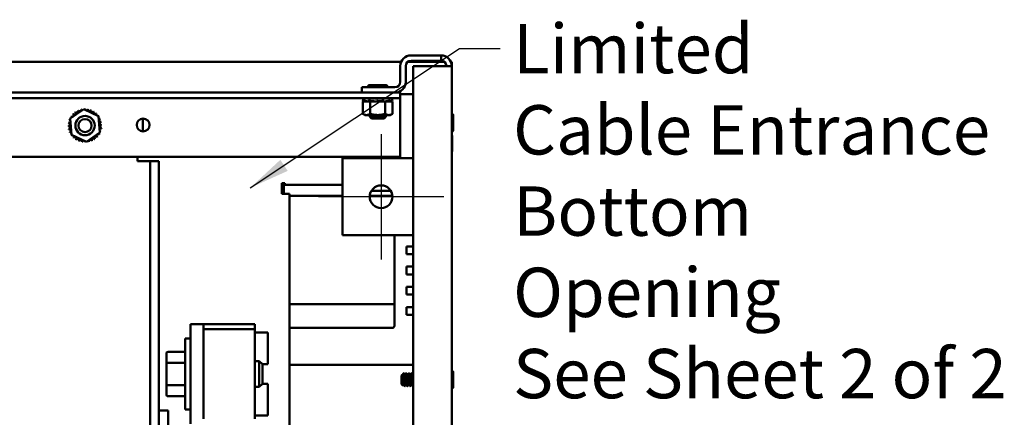
# Model space of a CAD drawing. Units: inches. Extents: x 2 to 86, y 1 to 67.
# Drawn here: x 59.5 to 69.1, y 15.4 to 19.2 of the extents above; entities that cross this region are included whole.
import ezdxf

# ---------------------------------------------------------------- set-up
doc = ezdxf.new("R2010")
doc.units = ezdxf.units.IN
doc.header["$LTSCALE"] = 4
doc.header["$MEASUREMENT"] = 0
for name, color, linetype, lineweight in [('Center Mark (ANSI)', 7, 'Continuous', 25), ('Symbol (ANSI)', 7, 'Continuous', 25), ('Visible (ANSI)', 7, 'Continuous', 50)]:
    doc.layers.add(name, color=color, linetype=linetype, lineweight=lineweight)
doc.styles.add('Note Text (ANSI)', font='tahoma.ttf')
doc.dimstyles.new('Default (ANSI)$7', dxfattribs={"dimscale": 4, "dimtxt": 0.12, "dimasz": 0.098425, "dimexe": 0.125, "dimexo": 0.0625, "dimgap": 0.031496, "dimtad": 0, "dimtih": 1, "dimtoh": 1, "dimrnd": 1e-08, "dimzin": 0, "dimdsep": 46, "dimtxsty": 'Note Text (ANSI)', "dimcen": 0.09, "dimdle": 0.393701, "dimclrd": 256, "dimclre": 256, "dimclrt": 256, "dimadec": 0, "dimazin": 1, "dimtfac": 1, "dimtofl": 0, "dimtmove": 0, "dimatfit": 3, "dimfxl": 1, "dimtolj": 1, "dimtzin": 4, "dimlwd": -1, "dimlwe": -1, "dimarcsym": 0})

msp = doc.modelspace()

# ---------------------------------------------------------------- linework, layer by layer
at = {"layer": 'Center Mark (ANSI)', "linetype": 'Continuous'}
for p, q in [((63.0231, 18.1257), (63.0231, 16.9057)), ((63.6331, 17.5157), (62.4131, 17.5157))]:
    msp.add_line(p, q, dxfattribs=at)
at = {"layer": 'Visible (ANSI)'}
for p, q in [((63.6061, 18.8907), (63.3141, 18.8907)), ((63.6061, 18.8387), (63.6061, 18.8907)), ((54.2621, 18.8282), (63.2187, 18.8282)), ((63.2101, 18.7867), (63.2101, 18.6327)), ((63.2621, 18.6327), (63.2621, 18.7867)), ((63.2828, 18.8282), (63.6374, 18.8282)), ((63.3141, 18.8387), (63.6061, 18.8387)), ((63.6061, 18.7867), (63.3351, 18.7867)), ((63.3351, 18.7867), (63.3351, 8.9947)), ((63.6061, 18.7867), (63.7101, 18.7867)), ((63.7015, 18.8282), (63.7101, 18.8282)), ((63.7101, 18.8282), (63.7101, 18.7867)), ((63.7101, 18.7867), (63.7101, 8.9947)), ((63.1581, 18.5807), (62.8351, 18.5807)), ((62.8351, 18.5287), (62.8351, 18.5807)), ((63.0841, 18.5901), (62.8961, 18.5901)), ((62.8961, 18.5901), (63.0841, 18.5901)), ((63.0747, 18.5995), (62.9055, 18.5995)), ((54.2101, 18.5287), (63.2101, 18.5287)), ((54.2101, 18.4745), (63.2101, 18.4745)), ((62.8528, 18.4745), (62.8456, 18.4475)), ((63.1274, 18.4745), (63.1346, 18.4475)), ((63.2101, 18.4745), (63.2101, 18.5287)), ((63.2101, 18.5121), (63.3351, 18.5121)), ((63.2101, 18.4203), (63.2101, 18.4745)), ((62.8456, 18.4475), (62.8456, 18.4475)), ((62.8627, 18.4429), (62.8456, 18.4475)), ((62.8695, 18.4429), (62.8458, 18.4429)), ((62.8458, 18.3216), (62.8458, 18.4429)), ((62.8507, 18.4462), (62.8541, 18.4452)), ((62.854, 18.4474), (62.8573, 18.4604)), ((62.8543, 18.4475), (62.8746, 18.4475)), ((62.8606, 18.4452), (62.8573, 18.4462)), ((62.8695, 18.4429), (62.8925, 18.4429)), ((62.8816, 18.4462), (62.8843, 18.4452)), ((62.8925, 18.4429), (62.893, 18.4429)), ((62.9179, 18.4429), (62.893, 18.4429)), ((62.9106, 18.4699), (62.9038, 18.4699)), ((62.9071, 18.447), (62.9092, 18.46)), ((62.9101, 18.4452), (62.908, 18.4462)), ((62.9094, 18.4475), (62.9477, 18.4475)), ((62.9862, 18.4429), (62.9179, 18.4429)), ((62.9179, 18.3216), (62.9179, 18.4429)), ((62.954, 18.4462), (62.9549, 18.4452)), ((62.9793, 18.4699), (62.9695, 18.4699)), ((62.9862, 18.4429), (62.9878, 18.4429)), ((62.9878, 18.4429), (63.0148, 18.4429)), ((62.9901, 18.4462), (62.9901, 18.4592)), ((62.9901, 18.4452), (62.9901, 18.4462)), ((62.9953, 18.4475), (63.037, 18.4475)), ((63.0623, 18.4429), (63.0148, 18.4429)), ((63.0401, 18.4462), (63.0389, 18.4452)), ((63.0392, 18.4597), (63.0404, 18.4467)), ((63.0517, 18.4699), (63.043, 18.4699)), ((63.086, 18.4429), (63.0623, 18.4429)), ((63.0623, 18.3216), (63.0623, 18.4429)), ((63.0701, 18.4452), (63.0722, 18.4462)), ((63.0792, 18.4475), (63.1084, 18.4475)), ((63.086, 18.4429), (63.0982, 18.4429)), ((63.0982, 18.4429), (63.1104, 18.4429)), ((63.1072, 18.4462), (63.1043, 18.4452)), ((63.1064, 18.4603), (63.1093, 18.4473)), ((63.1104, 18.4429), (63.1105, 18.4429)), ((63.1105, 18.4429), (63.1107, 18.4429)), ((63.1344, 18.4429), (63.1107, 18.4429)), ((63.1175, 18.4429), (63.1346, 18.4475)), ((63.1196, 18.4452), (63.1229, 18.4462)), ((63.1291, 18.4475), (63.1346, 18.4475)), ((63.1344, 18.3216), (63.1344, 18.4429)), ((63.2101, 17.9037), (63.2101, 18.4203)), ((60.0005, 18.2767), (60.1325, 18.3675)), ((60.1325, 18.3675), (60.2771, 18.2985)), ((60.2771, 18.2985), (60.2897, 18.1388)), ((62.8651, 18.3104), (62.8458, 18.3216)), ((62.8651, 18.3104), (62.8818, 18.3104)), ((62.8818, 18.3104), (62.9901, 18.3104)), ((62.912, 18.3104), (62.912, 18.3035)), ((62.912, 18.3035), (62.9285, 18.287)), ((62.912, 18.3035), (63.0682, 18.3035)), ((63.0682, 18.3035), (62.912, 18.3035)), ((62.9132, 18.3022), (62.9132, 18.2941)), ((62.9132, 18.2941), (62.9297, 18.2776)), ((62.9132, 18.2941), (62.9214, 18.2941)), ((62.9214, 18.2941), (62.9132, 18.2941)), ((63.0517, 18.287), (62.9285, 18.287)), ((63.0517, 18.287), (62.9285, 18.287)), ((62.9901, 18.3104), (63.0983, 18.3104)), ((63.0517, 18.287), (63.0682, 18.3035)), ((63.0529, 18.2776), (63.0695, 18.2941)), ((63.0588, 18.2941), (63.0695, 18.2941)), ((63.0695, 18.2941), (63.0588, 18.2941)), ((63.0682, 18.3035), (63.0682, 18.3104)), ((63.0695, 18.2941), (63.0695, 18.3104)), ((63.0983, 18.3104), (63.1151, 18.3104)), ((63.1151, 18.3104), (63.1344, 18.3216)), ((63.7226, 18.1579), (63.7226, 18.3135)), ((60.0131, 18.117), (60.0005, 18.2767)), ((60.7076, 18.2761), (60.7076, 18.1512)), ((63.0529, 18.2776), (62.9297, 18.2776)), ((63.0529, 18.2776), (62.9297, 18.2776)), ((60.1577, 18.0481), (60.0131, 18.117)), ((60.2897, 18.1388), (60.1577, 18.0481)), ((63.7126, 17.9549), (63.7126, 18.1105)), ((54.2101, 17.9037), (63.2101, 17.9037)), ((60.6538, 17.8613), (60.6538, 17.9037)), ((60.6958, 17.8613), (60.6538, 17.8613)), ((60.6958, 17.8613), (60.7798, 17.8613)), ((60.8638, 17.8613), (60.7798, 17.8613)), ((60.7798, 17.8613), (60.7798, 9.9213)), ((60.8638, 17.8613), (60.8638, 9.9213)), ((62.6481, 17.1407), (62.6481, 17.8907)), ((62.6481, 17.8907), (63.3351, 17.8907)), ((62.0573, 17.5422), (62.0573, 17.6468)), ((62.0573, 17.6468), (62.0872, 17.6468)), ((62.0779, 17.5422), (62.0779, 17.6468)), ((62.0872, 17.6468), (62.0872, 17.6319)), ((62.0872, 17.6319), (62.6481, 17.6319)), ((62.0723, 17.5422), (62.0573, 17.5422)), ((62.1321, 17.5422), (62.0723, 17.5422)), ((62.1321, 17.5422), (62.1321, 14.3133)), ((62.1321, 17.5244), (62.6481, 17.5244)), ((62.9134, 17.5244), (63.1327, 17.5244)), ((63.1175, 17.5721), (62.9287, 17.5721)), ((63.3351, 17.1407), (62.6481, 17.1407)), ((63.1529, 16.4749), (63.1529, 17.1407)), ((63.2714, 16.9571), (63.2714, 17.0321)), ((63.3351, 17.0321), (63.2714, 17.0321)), ((63.3351, 16.9571), (63.2714, 16.9571)), ((63.2714, 16.7601), (63.2714, 16.8351)), ((63.3351, 16.8351), (63.2714, 16.8351)), ((63.3351, 16.7601), (63.2714, 16.7601)), ((63.2714, 16.5631), (63.2714, 16.6381)), ((63.3351, 16.6381), (63.2714, 16.6381)), ((63.3351, 16.5631), (63.2714, 16.5631)), ((63.1329, 16.4694), (62.1321, 16.4694)), ((63.1529, 16.2594), (63.1529, 16.4749)), ((63.2714, 16.3661), (63.2714, 16.4411)), ((63.3351, 16.4411), (63.2714, 16.4411)), ((61.1716, 16.2752), (61.2966, 16.2752)), ((61.1716, 15.9908), (61.1716, 16.2752)), ((61.2966, 16.2282), (61.2966, 16.2752)), ((61.2966, 16.2752), (61.7966, 16.2752)), ((61.7966, 16.2282), (61.7966, 16.2752)), ((63.3351, 16.3661), (63.2714, 16.3661)), ((61.2966, 16.2282), (61.4216, 16.2282)), ((61.2966, 16.2282), (61.2966, 15.3532)), ((61.7966, 16.2282), (61.4216, 16.2282)), ((61.7966, 15.3532), (61.7966, 16.2282)), ((61.7966, 16.1957), (61.9216, 16.1957)), ((61.9216, 15.8857), (61.9216, 16.1957)), ((62.1321, 16.2394), (63.1329, 16.2394)), ((61.1191, 16.1357), (61.1191, 15.4457)), ((61.1191, 16.1357), (61.1716, 16.1357)), ((60.9371, 15.9899), (60.9371, 15.8901)), ((60.9521, 16.0072), (61.1191, 16.0072)), ((61.1716, 15.9908), (61.1716, 15.5905)), ((60.9371, 15.8901), (60.9371, 15.6909)), ((60.9521, 15.8988), (61.1191, 15.8988)), ((61.7966, 15.9157), (61.8391, 15.9157)), ((61.8391, 15.6657), (61.8391, 15.9157)), ((61.8691, 15.8857), (61.8391, 15.9157)), ((61.8691, 15.8857), (61.9216, 15.8857)), ((61.8691, 15.8857), (61.8691, 15.6957)), ((63.3351, 15.8794), (62.1321, 15.8794)), ((63.2396, 15.795), (63.2426, 15.7979)), ((63.2426, 15.7948), (63.2426, 15.7979)), ((63.2445, 15.7979), (63.2426, 15.7979)), ((63.2695, 15.7979), (63.2663, 15.7979)), ((63.2945, 15.7979), (63.2913, 15.7979)), ((63.3195, 15.7979), (63.3163, 15.7979)), ((63.7226, 15.6579), (63.7226, 15.8135)), ((63.2226, 15.7779), (63.2279, 15.7833)), ((63.2226, 15.7779), (63.2226, 15.6934)), ((63.232, 15.7817), (63.2291, 15.7817)), ((63.257, 15.7817), (63.2541, 15.7817)), ((63.282, 15.7817), (63.2791, 15.7817)), ((63.307, 15.7817), (63.3041, 15.7817)), ((63.332, 15.7817), (63.3291, 15.7817)), ((60.9371, 15.6909), (60.9371, 15.5915)), ((60.9521, 15.6823), (61.1191, 15.6823)), ((61.7966, 15.6657), (61.8391, 15.6657)), ((61.8691, 15.6957), (61.8391, 15.6657)), ((61.8691, 15.6957), (61.9216, 15.6957)), ((61.9216, 15.3857), (61.9216, 15.6957)), ((63.2226, 15.6934), (63.2359, 15.6802)), ((63.2442, 15.6897), (63.2413, 15.6897)), ((63.257, 15.6734), (63.2538, 15.6734)), ((63.2692, 15.6897), (63.2663, 15.6897)), ((63.282, 15.6734), (63.2788, 15.6734)), ((63.2942, 15.6897), (63.2913, 15.6897)), ((63.307, 15.6734), (63.3038, 15.6734)), ((63.3192, 15.6897), (63.3163, 15.6897)), ((63.332, 15.6734), (63.3288, 15.6734)), ((60.9521, 15.5742), (61.1191, 15.5742)), ((61.1716, 15.3062), (61.1716, 15.5905)), ((60.9541, 15.4365), (60.8638, 15.4365)), ((60.9541, 15.1457), (60.9541, 15.4365)), ((61.1191, 15.4457), (61.1716, 15.4457)), ((61.7966, 15.3857), (61.9216, 15.3857))]:
    msp.add_line(p, q, dxfattribs=at)
for centre, radius in [((60.1451, 18.2078), 0.0938), ((60.1451, 18.2078), 0.0638), ((60.7101, 18.2137), 0.0625), ((63.0231, 17.5157), 0.11)]:
    msp.add_circle(centre, radius, dxfattribs=at)
for centre, radius, start, end in [((63.3141, 18.7867), 0.104, 90, 180), ((63.6061, 18.7867), 0.104, 0, 90), ((63.3141, 18.7867), 0.052, 90, 180), ((63.6061, 18.7867), 0.052, 0, 90), ((62.9055, 18.5901), 0.0094, 89.99409, 180), ((62.9055, 18.5901), 0.0094, 89.99409, 180), ((62.9055, 18.5901), 0.0094, 180, 270.00591), ((63.0747, 18.5901), 0.0094, 0, 90.00591), ((63.0747, 18.5901), 0.0094, 0, 90.00591), ((63.0747, 18.5901), 0.0094, 269.99409, 0), ((63.1581, 18.6327), 0.052, 270, 0), ((63.1581, 18.6327), 0.104, 270, 0), ((60.1451, 18.2078), 0.1616, 147.63256, 148.17947), ((60.0005, 18.2798), 0.0151, 24.82749, 60.85524), ((60.0173, 18.3066), 0.0151, 234.95679, 49.60524), ((60.1451, 18.2078), 0.1616, 136.38256, 136.92947), ((60.039, 18.3297), 0.0151, 223.70679, 38.35524), ((60.1451, 18.2078), 0.1616, 125.13256, 125.67947), ((60.0648, 18.348), 0.0151, 212.45679, 27.10524), ((60.1451, 18.2078), 0.1616, 113.88256, 114.42947), ((60.0937, 18.361), 0.0151, 201.20679, 15.85524), ((60.1451, 18.2078), 0.1616, 102.63256, 103.17947), ((60.1246, 18.368), 0.0151, 189.95679, 233.54817), ((60.1246, 18.368), 0.0151, 345.56195, 4.60524), ((60.1451, 18.2078), 0.1616, 91.38256, 91.92947), ((60.1563, 18.369), 0.0151, 178.70679, 204.52921), ((60.1563, 18.369), 0.0151, 284.48932, 353.35524), ((60.1451, 18.2078), 0.1616, 80.13256, 80.67947), ((60.1875, 18.3637), 0.0151, 167.45679, 342.10524), ((60.1451, 18.2078), 0.1616, 68.88256, 69.42947), ((60.2171, 18.3524), 0.0151, 156.20679, 330.85524), ((60.2439, 18.3356), 0.0151, 144.95679, 319.60524), ((60.1451, 18.2078), 0.1616, 57.63256, 58.17947), ((60.267, 18.3138), 0.0151, 133.70679, 193.28822), ((60.1451, 18.2078), 0.1616, 46.38256, 46.92947), ((60.267, 18.3138), 0.0151, 295.7303, 308.35524), ((60.2853, 18.288), 0.0151, 122.45679, 131.25025), ((60.1451, 18.2078), 0.1616, 35.13256, 35.67947), ((63.7163, 18.3135), 0.00625, 0, 180), ((59.9839, 18.219), 0.0151, 268.70679, 83.35524), ((60.1451, 18.2078), 0.1616, 181.38256, 181.92947), ((59.9848, 18.1873), 0.0151, 279.95679, 94.60524), ((60.1451, 18.2078), 0.1616, 170.13256, 170.67947), ((59.9892, 18.2502), 0.0151, 257.45679, 336.682), ((60.1451, 18.2078), 0.1616, 158.88256, 159.42947), ((59.9892, 18.2502), 0.0151, 32.33652, 72.10524), ((60.0005, 18.2798), 0.0151, 246.20679, 273.66822), ((60.2853, 18.288), 0.0151, 245.30276, 297.10524), ((60.2983, 18.2591), 0.0151, 111.20679, 285.85524), ((60.3054, 18.2282), 0.0151, 99.95679, 274.60524), ((60.3063, 18.1966), 0.0151, 88.70679, 263.35524), ((60.1451, 18.2078), 0.1616, 23.88256, 24.42947), ((60.1451, 18.2078), 0.1616, 12.63256, 13.17947), ((60.1451, 18.2078), 0.1616, 1.38256, 1.92947), ((60.1451, 18.2078), 0.1616, 192.63256, 193.17947), ((59.9919, 18.1564), 0.0151, 291.20679, 105.85524), ((60.1451, 18.2078), 0.1616, 203.88256, 204.42947), ((60.0049, 18.1275), 0.0151, 65.30276, 117.10524), ((60.0049, 18.1275), 0.0151, 302.45679, 311.25025), ((60.1451, 18.2078), 0.1616, 215.13256, 215.67947), ((60.0232, 18.1017), 0.0151, 115.7303, 128.35524), ((60.0232, 18.1017), 0.0151, 313.70679, 13.28822), ((60.0462, 18.08), 0.0151, 324.95679, 139.60524), ((60.2512, 18.0859), 0.0151, 43.70679, 218.35524), ((60.2729, 18.1089), 0.0151, 54.95679, 229.60524), ((60.1451, 18.2078), 0.1616, 316.38256, 316.92947), ((60.2897, 18.1358), 0.0151, 204.82749, 240.85524), ((60.1451, 18.2078), 0.1616, 327.63256, 328.17947), ((60.301, 18.1654), 0.0151, 77.45679, 156.682), ((60.301, 18.1654), 0.0151, 212.33652, 252.10524), ((60.2897, 18.1358), 0.0151, 66.20679, 93.66822), ((60.1451, 18.2078), 0.1616, 338.88256, 339.42947), ((60.1451, 18.2078), 0.1616, 350.13256, 350.67947), ((63.7163, 18.1579), 0.00625, 180, 0), ((63.7063, 18.1105), 0.00625, 0, 53.1301), ((60.1451, 18.2078), 0.1616, 226.38256, 226.92947), ((60.1451, 18.2078), 0.1616, 237.63256, 238.17947), ((60.0731, 18.0631), 0.0151, 336.20679, 150.85524), ((60.1451, 18.2078), 0.1616, 248.88256, 249.42947), ((60.1027, 18.0519), 0.0151, 347.45679, 162.10524), ((60.1451, 18.2078), 0.1616, 260.13256, 260.67947), ((60.1339, 18.0466), 0.0151, 104.48932, 173.35524), ((60.1339, 18.0466), 0.0151, 358.70679, 24.52921), ((60.1451, 18.2078), 0.1616, 271.38256, 271.92947), ((60.1656, 18.0475), 0.0151, 165.56195, 184.60524), ((60.1656, 18.0475), 0.0151, 9.95679, 53.54817), ((60.1451, 18.2078), 0.1616, 282.63256, 283.17947), ((60.1964, 18.0546), 0.0151, 21.20679, 195.85524), ((60.2253, 18.0675), 0.0151, 32.45679, 207.10524), ((60.1451, 18.2078), 0.1616, 293.88256, 294.42947), ((60.1451, 18.2078), 0.1616, 305.13256, 305.67947), ((63.7063, 17.9549), 0.00625, 306.8699, 0), ((63.1329, 16.2594), 0.02, 270, 0), ((63.7163, 15.8135), 0.00625, 0, 180), ((63.7163, 15.6579), 0.00625, 180, 0)]:
    msp.add_arc(centre, radius, start, end, dxfattribs=at)
for centre, major_axis, ratio, start_param, end_param in [((63.1329, 16.4749), (0.02, 0), 0.271798, 4.712389, 6.283185), ((60.9521, 15.9899), (0, -0.0173), 0.866026, 3.141593, 4.712389), ((60.9521, 15.8901), (0.015, 0), 0.576479, 1.570796, 3.141593), ((60.9521, 15.6909), (0.015, 0), 0.578221, 3.141593, 4.712389), ((60.9521, 15.5915), (0, 0.0173), 0.866026, 1.570796, 3.141593)]:
    msp.add_ellipse(centre, major_axis=major_axis, ratio=ratio, start_param=start_param, end_param=end_param, dxfattribs=at)
for points, knots in [([(62.8528, 18.4745), (62.8528, 18.4745), (62.8529, 18.4744), (62.8533, 18.4743), (62.8537, 18.4743), (62.8545, 18.4741), (62.855, 18.4739), (62.856, 18.4736), (62.8566, 18.4735), (62.8571, 18.4734)], [0, 0, 0, 0, 0.0085914, 0.0085914, 0.01840146, 0.01840146, 0.02820421, 0.02820421, 0.03681057, 0.03681057, 0.03681057, 0.03681057]), ([(62.8607, 18.474), (62.8605, 18.4741), (62.8603, 18.4741), (62.8596, 18.4743), (62.8592, 18.4743), (62.8585, 18.4744), (62.8582, 18.4745), (62.8581, 18.4745)], [0.01518629, 0.01518629, 0.01518629, 0.01518629, 0.01840172, 0.01840172, 0.02821181, 0.02821181, 0.03680973, 0.03680973, 0.03680973, 0.03680973]), ([(62.8608, 18.4744), (62.8608, 18.4744), (62.8608, 18.4744), (62.8608, 18.4744), (62.8609, 18.4745), (62.8611, 18.4745)], [0.028154765, 0.028154765, 0.028154765, 0.028154765, 0.028211806, 0.028211806, 0.036809727, 0.036809727, 0.036809727, 0.036809727]), ([(62.8804, 18.4745), (62.8807, 18.4745), (62.8811, 18.4744), (62.8821, 18.4743), (62.8827, 18.4743), (62.884, 18.4741), (62.8846, 18.4739), (62.8858, 18.4736), (62.8863, 18.4735), (62.8868, 18.4734)], [0, 0, 0, 0, 0.0085914, 0.0085914, 0.01840146, 0.01840146, 0.02820421, 0.02820421, 0.03681057, 0.03681057, 0.03681057, 0.03681057]), ([(62.9111, 18.4739), (62.9111, 18.474), (62.9112, 18.4741), (62.9115, 18.4743), (62.9118, 18.4743), (62.9125, 18.4744), (62.9129, 18.4745), (62.9134, 18.4745)], [0.01213535, 0.01213535, 0.01213535, 0.01213535, 0.01840172, 0.01840172, 0.02821181, 0.02821181, 0.03680973, 0.03680973, 0.03680973, 0.03680973]), ([(62.9499, 18.4745), (62.9504, 18.4745), (62.951, 18.4744), (62.9522, 18.4743), (62.9528, 18.4743), (62.954, 18.4741), (62.9545, 18.4739), (62.9553, 18.4736), (62.9556, 18.4735), (62.9559, 18.4734)], [0, 0, 0, 0, 0.0085914, 0.0085914, 0.01840146, 0.01840146, 0.02820421, 0.02820421, 0.03681057, 0.03681057, 0.03681057, 0.03681057]), ([(62.9898, 18.4734), (62.9899, 18.4735), (62.9901, 18.4736), (62.9907, 18.4739), (62.9911, 18.4741), (62.9921, 18.4743), (62.9927, 18.4743), (62.9938, 18.4744), (62.9944, 18.4745), (62.995, 18.4745)], [0, 0, 0, 0, 0.00859945, 0.00859945, 0.01840172, 0.01840172, 0.02821181, 0.02821181, 0.03680973, 0.03680973, 0.03680973, 0.03680973]), ([(63.0347, 18.4745), (63.0353, 18.4745), (63.0358, 18.4744), (63.0367, 18.4743), (63.0371, 18.4743), (63.0378, 18.4741), (63.038, 18.4739), (63.0381, 18.4737), (63.0381, 18.4737), (63.0381, 18.4736)], [0, 0, 0, 0, 0.0085914, 0.0085914, 0.01840146, 0.01840146, 0.02820421, 0.02820421, 0.03152566, 0.03152566, 0.03152566, 0.03152566]), ([(63.0682, 18.4734), (63.0686, 18.4735), (63.069, 18.4736), (63.0701, 18.4739), (63.0707, 18.4741), (63.072, 18.4743), (63.0726, 18.4743), (63.0737, 18.4744), (63.0742, 18.4745), (63.0747, 18.4745)], [0, 0, 0, 0, 0.00859945, 0.00859945, 0.01840172, 0.01840172, 0.02821181, 0.02821181, 0.03680973, 0.03680973, 0.03680973, 0.03680973]), ([(63.1025, 18.4745), (63.1028, 18.4745), (63.1031, 18.4744), (63.1034, 18.4744), (63.1034, 18.4743), (63.1035, 18.4743)], [0, 0, 0, 0, 0.0085914, 0.0085914, 0.0152488, 0.0152488, 0.0152488, 0.0152488]), ([(63.1167, 18.4734), (63.1172, 18.4735), (63.1178, 18.4736), (63.1189, 18.4739), (63.1195, 18.4741), (63.1206, 18.4743), (63.121, 18.4743), (63.1217, 18.4744), (63.1219, 18.4745), (63.1221, 18.4745)], [0, 0, 0, 0, 0.00859945, 0.00859945, 0.01840172, 0.01840172, 0.02821181, 0.02821181, 0.03680973, 0.03680973, 0.03680973, 0.03680973]), ([(63.1176, 18.4736), (63.1178, 18.4737), (63.118, 18.4737), (63.1185, 18.4739), (63.1189, 18.4741), (63.1193, 18.4743), (63.1194, 18.4743), (63.1194, 18.4744), (63.1193, 18.4745), (63.1191, 18.4745)], [0.00493587, 0.00493587, 0.00493587, 0.00493587, 0.00859945, 0.00859945, 0.01840172, 0.01840172, 0.02821181, 0.02821181, 0.03680973, 0.03680973, 0.03680973, 0.03680973]), ([(62.8507, 18.4462), (62.85, 18.4463), (62.8494, 18.4465), (62.8481, 18.4468), (62.8476, 18.447), (62.8467, 18.4472), (62.8463, 18.4473), (62.8457, 18.4475), (62.8456, 18.4475), (62.8456, 18.4475)], [-0.1530952, -0.1530952, -0.1530952, -0.1530952, -0.14330656, -0.14330656, -0.13351792, -0.13351792, -0.12372911, -0.12372911, -0.11394031, -0.11394031, -0.11394031, -0.11394031]), ([(62.8543, 18.4475), (62.8541, 18.4475), (62.854, 18.4475), (62.854, 18.4473), (62.8542, 18.4472), (62.8547, 18.447), (62.8551, 18.4468), (62.8561, 18.4465), (62.8567, 18.4463), (62.8573, 18.4462)], [-0.0391549, -0.0391549, -0.0391549, -0.0391549, -0.0293661, -0.0293661, -0.01957728, -0.01957728, -0.00978864, -0.00978864, 0, 0, 0, 0]), ([(62.8541, 18.4452), (62.8562, 18.4447), (62.8584, 18.4441), (62.8614, 18.4433), (62.8622, 18.4431), (62.863, 18.4429)], [-0.5587079, -0.5587079, -0.5587079, -0.5587079, -0.5261606, -0.5261606, -0.51322763, -0.51322763, -0.51322763, -0.51322763]), ([(62.8682, 18.4429), (62.8676, 18.4431), (62.867, 18.4433), (62.8646, 18.4441), (62.8626, 18.4447), (62.8606, 18.4452)], [-0.34902268, -0.34902268, -0.34902268, -0.34902268, -0.3360897, -0.3360897, -0.3035424, -0.3035424, -0.3035424, -0.3035424]), ([(62.8816, 18.4462), (62.8811, 18.4463), (62.8805, 18.4465), (62.8792, 18.4468), (62.8786, 18.447), (62.8773, 18.4472), (62.8766, 18.4473), (62.8755, 18.4475), (62.875, 18.4475), (62.8746, 18.4475)], [-0.1530952, -0.1530952, -0.1530952, -0.1530952, -0.14330656, -0.14330656, -0.13351792, -0.13351792, -0.12372911, -0.12372911, -0.11394031, -0.11394031, -0.11394031, -0.11394031]), ([(62.8843, 18.4452), (62.8859, 18.4447), (62.8879, 18.4441), (62.8908, 18.4433), (62.8917, 18.4431), (62.8925, 18.4429)], [-0.5587079, -0.5587079, -0.5587079, -0.5587079, -0.5261606, -0.5261606, -0.51322763, -0.51322763, -0.51322763, -0.51322763]), ([(62.9038, 18.4699), (62.9034, 18.4699), (62.903, 18.47), (62.9006, 18.4702), (62.8984, 18.4706), (62.8943, 18.4714), (62.8921, 18.4719), (62.8888, 18.4728), (62.8878, 18.4731), (62.8868, 18.4734)], [0.45570283, 0.45570283, 0.45570283, 0.45570283, 0.46236923, 0.46236923, 0.49361331, 0.49361331, 0.5261606, 0.5261606, 0.54350301, 0.54350301, 0.54350301, 0.54350301]), ([(62.9094, 18.4475), (62.9088, 18.4475), (62.9083, 18.4475), (62.9076, 18.4473), (62.9073, 18.4472), (62.9071, 18.447), (62.9071, 18.4468), (62.9074, 18.4465), (62.9077, 18.4463), (62.908, 18.4462)], [-0.0391549, -0.0391549, -0.0391549, -0.0391549, -0.0293661, -0.0293661, -0.01957728, -0.01957728, -0.00978864, -0.00978864, 0, 0, 0, 0]), ([(62.9134, 18.4429), (62.9133, 18.4431), (62.9131, 18.4433), (62.9123, 18.4441), (62.9113, 18.4447), (62.9101, 18.4452)], [-0.34902268, -0.34902268, -0.34902268, -0.34902268, -0.3360897, -0.3360897, -0.3035424, -0.3035424, -0.3035424, -0.3035424]), ([(62.954, 18.4462), (62.9538, 18.4463), (62.9535, 18.4465), (62.9527, 18.4468), (62.9521, 18.447), (62.951, 18.4472), (62.9504, 18.4473), (62.949, 18.4475), (62.9483, 18.4475), (62.9477, 18.4475)], [-0.1530952, -0.1530952, -0.1530952, -0.1530952, -0.14330656, -0.14330656, -0.13351792, -0.13351792, -0.12372911, -0.12372911, -0.11394031, -0.11394031, -0.11394031, -0.11394031]), ([(62.9549, 18.4452), (62.9554, 18.4447), (62.9563, 18.4441), (62.9581, 18.4433), (62.9587, 18.4431), (62.9593, 18.4429)], [-0.5587079, -0.5587079, -0.5587079, -0.5587079, -0.5261606, -0.5261606, -0.51322763, -0.51322763, -0.51322763, -0.51322763]), ([(62.9695, 18.4699), (62.969, 18.4699), (62.9686, 18.47), (62.966, 18.4702), (62.964, 18.4706), (62.9606, 18.4714), (62.9589, 18.4719), (62.9569, 18.4728), (62.9563, 18.4731), (62.9559, 18.4734)], [0.45570283, 0.45570283, 0.45570283, 0.45570283, 0.46236923, 0.46236923, 0.49361331, 0.49361331, 0.5261606, 0.5261606, 0.54350301, 0.54350301, 0.54350301, 0.54350301]), ([(62.9898, 18.4734), (62.9896, 18.4731), (62.9893, 18.4728), (62.9881, 18.4719), (62.987, 18.4714), (62.9842, 18.4706), (62.9825, 18.4702), (62.9802, 18.47), (62.9798, 18.4699), (62.9793, 18.4699)], [0.31874729, 0.31874729, 0.31874729, 0.31874729, 0.3360897, 0.3360897, 0.368637, 0.368637, 0.39988107, 0.39988107, 0.40654747, 0.40654747, 0.40654747, 0.40654747]), ([(62.9878, 18.4429), (62.9882, 18.4431), (62.9886, 18.4433), (62.9897, 18.4441), (62.9901, 18.4447), (62.9901, 18.4452)], [-0.34902268, -0.34902268, -0.34902268, -0.34902268, -0.3360897, -0.3360897, -0.3035424, -0.3035424, -0.3035424, -0.3035424]), ([(62.9953, 18.4475), (62.9946, 18.4475), (62.9939, 18.4475), (62.9927, 18.4473), (62.9921, 18.4472), (62.9912, 18.447), (62.9908, 18.4468), (62.9902, 18.4465), (62.9901, 18.4463), (62.9901, 18.4462)], [-0.0391549, -0.0391549, -0.0391549, -0.0391549, -0.0293661, -0.0293661, -0.01957728, -0.01957728, -0.00978864, -0.00978864, 0, 0, 0, 0]), ([(63.0401, 18.4462), (63.0403, 18.4463), (63.0405, 18.4465), (63.0404, 18.4468), (63.0402, 18.447), (63.0397, 18.4472), (63.0393, 18.4473), (63.0382, 18.4475), (63.0376, 18.4475), (63.037, 18.4475)], [-0.1530952, -0.1530952, -0.1530952, -0.1530952, -0.14330656, -0.14330656, -0.13351792, -0.13351792, -0.12372911, -0.12372911, -0.11394031, -0.11394031, -0.11394031, -0.11394031]), ([(63.0389, 18.4452), (63.0381, 18.4447), (63.0377, 18.4441), (63.0377, 18.4433), (63.0377, 18.4431), (63.0379, 18.4429)], [-0.5587079, -0.5587079, -0.5587079, -0.5587079, -0.5261606, -0.5261606, -0.51322763, -0.51322763, -0.51322763, -0.51322763]), ([(63.043, 18.4699), (63.0427, 18.4699), (63.0424, 18.47), (63.0407, 18.4702), (63.0395, 18.4706), (63.0386, 18.4711), (63.0384, 18.4712), (63.0383, 18.4714)], [0.45570283, 0.45570283, 0.45570283, 0.45570283, 0.46236923, 0.46236923, 0.49361331, 0.49361331, 0.50320036, 0.50320036, 0.50320036, 0.50320036]), ([(63.0682, 18.4734), (63.0673, 18.4731), (63.0664, 18.4728), (63.0636, 18.4719), (63.0615, 18.4714), (63.0575, 18.4706), (63.0553, 18.4702), (63.0527, 18.47), (63.0522, 18.4699), (63.0517, 18.4699)], [0.31874729, 0.31874729, 0.31874729, 0.31874729, 0.3360897, 0.3360897, 0.368637, 0.368637, 0.39988107, 0.39988107, 0.40654747, 0.40654747, 0.40654747, 0.40654747]), ([(63.0631, 18.4429), (63.0639, 18.4431), (63.0647, 18.4433), (63.0673, 18.4441), (63.0689, 18.4447), (63.0701, 18.4452)], [-0.34902268, -0.34902268, -0.34902268, -0.34902268, -0.3360897, -0.3360897, -0.3035424, -0.3035424, -0.3035424, -0.3035424]), ([(63.0792, 18.4475), (63.0787, 18.4475), (63.0781, 18.4475), (63.0767, 18.4473), (63.0761, 18.4472), (63.0748, 18.447), (63.0742, 18.4468), (63.073, 18.4465), (63.0725, 18.4463), (63.0722, 18.4462)], [-0.0391549, -0.0391549, -0.0391549, -0.0391549, -0.0293661, -0.0293661, -0.01957728, -0.01957728, -0.00978864, -0.00978864, 0, 0, 0, 0]), ([(63.1043, 18.4452), (63.1025, 18.4447), (63.1009, 18.4441), (63.099, 18.4433), (63.0986, 18.4431), (63.0982, 18.4429)], [-0.5587079, -0.5587079, -0.5587079, -0.5587079, -0.5261606, -0.5261606, -0.51322763, -0.51322763, -0.51322763, -0.51322763]), ([(63.1167, 18.4734), (63.1155, 18.4731), (63.1143, 18.4728), (63.1109, 18.4719), (63.1087, 18.4714), (63.1059, 18.4708), (63.1051, 18.4706), (63.1042, 18.4705)], [0.31874729, 0.31874729, 0.31874729, 0.31874729, 0.3360897, 0.3360897, 0.368637, 0.368637, 0.38351864, 0.38351864, 0.38351864, 0.38351864]), ([(63.1072, 18.4462), (63.1077, 18.4463), (63.1082, 18.4465), (63.1089, 18.4468), (63.1092, 18.447), (63.1094, 18.4472), (63.1094, 18.4473), (63.1091, 18.4475), (63.1088, 18.4475), (63.1084, 18.4475)], [-0.1530952, -0.1530952, -0.1530952, -0.1530952, -0.14330656, -0.14330656, -0.13351792, -0.13351792, -0.12372911, -0.12372911, -0.11394031, -0.11394031, -0.11394031, -0.11394031]), ([(63.1105, 18.4429), (63.1114, 18.4431), (63.1123, 18.4433), (63.1154, 18.4441), (63.1176, 18.4447), (63.1196, 18.4452)], [-0.34902268, -0.34902268, -0.34902268, -0.34902268, -0.3360897, -0.3360897, -0.3035424, -0.3035424, -0.3035424, -0.3035424]), ([(63.1291, 18.4475), (63.1289, 18.4475), (63.1286, 18.4475), (63.1277, 18.4473), (63.1272, 18.4472), (63.1261, 18.447), (63.1255, 18.4468), (63.1241, 18.4465), (63.1235, 18.4463), (63.1229, 18.4462)], [-0.0391549, -0.0391549, -0.0391549, -0.0391549, -0.0293661, -0.0293661, -0.01957728, -0.01957728, -0.00978864, -0.00978864, 0, 0, 0, 0]), ([(63.2386, 15.7935), (63.2387, 15.7937), (63.2388, 15.7938), (63.2397, 15.7952), (63.2403, 15.7955), (63.2413, 15.7958), (63.242, 15.7955), (63.2426, 15.7948)], [-0.1119929, -0.1119929, -0.1119929, -0.1119929, -0.1065177, -0.1065177, -0.0624699, -0.0624699, -0.000001, -0.000001, -0.000001, -0.000001]), ([(63.2426, 15.7948), (63.2429, 15.7933), (63.2432, 15.7913), (63.2438, 15.7863), (63.2441, 15.7834), (63.2449, 15.7745), (63.2454, 15.7678), (63.2465, 15.7528), (63.247, 15.7446), (63.248, 15.7282), (63.2486, 15.7203), (63.2496, 15.7051), (63.2502, 15.698), (63.2512, 15.6864), (63.2517, 15.6818), (63.2528, 15.6753), (63.2533, 15.6735), (63.2538, 15.6734), (63.2538, 15.6734), (63.2538, 15.6734)], [-33.4606373, -33.4606373, -33.4606373, -33.4606373, -33.3895313, -33.3895313, -33.319698, -33.319698, -33.2017769, -33.2017769, -33.0792415, -33.0792415, -32.9614248, -32.9614248, -32.8389989, -32.8389989, -32.7212863, -32.7212863, -32.5989696, -32.5989696, -32.5956967, -32.5956967, -32.5956967, -32.5956967]), ([(63.2574, 15.6738), (63.2572, 15.6735), (63.2571, 15.6734), (63.2565, 15.6734), (63.2559, 15.6751), (63.2548, 15.6815), (63.2543, 15.6861), (63.2533, 15.6976), (63.2528, 15.7047), (63.2517, 15.7198), (63.2512, 15.7278), (63.2502, 15.7441), (63.2497, 15.7524), (63.2486, 15.7674), (63.2481, 15.7741), (63.2471, 15.7856), (63.2465, 15.7903), (63.2455, 15.7964), (63.2449, 15.7979), (63.2445, 15.7979)], [-1.179822, -1.179822, -1.179822, -1.179822, -1.144842, -1.144842, -1.018064, -1.018064, -0.896067, -0.896067, -0.769173, -0.769173, -0.647064, -0.647064, -0.520052, -0.520052, -0.397831, -0.397831, -0.270703, -0.270703, -0.148883, -0.148883, -0.148883, -0.148883]), ([(63.2659, 15.7976), (63.266, 15.7978), (63.2662, 15.7979), (63.2668, 15.798), (63.2673, 15.7966), (63.2684, 15.7907), (63.2689, 15.7862), (63.2699, 15.7748), (63.2704, 15.7682), (63.2715, 15.7532), (63.272, 15.745), (63.273, 15.7287), (63.2735, 15.7207), (63.2746, 15.7055), (63.2751, 15.6984), (63.2761, 15.6867), (63.2766, 15.682), (63.2777, 15.6754), (63.2783, 15.6736), (63.2788, 15.6734), (63.2788, 15.6734), (63.2788, 15.6734)], [-31.6696916, -31.6696916, -31.6696916, -31.6696916, -31.6409656, -31.6409656, -31.5237646, -31.5237646, -31.4019878, -31.4019878, -31.2848871, -31.2848871, -31.1632171, -31.1632171, -31.0462158, -31.0462158, -30.924652, -30.924652, -30.8077495, -30.8077495, -30.6862913, -30.6862913, -30.6805331, -30.6805331, -30.6805331, -30.6805331]), ([(63.2824, 15.6738), (63.2822, 15.6735), (63.2821, 15.6734), (63.2814, 15.6734), (63.2809, 15.6751), (63.2798, 15.6816), (63.2793, 15.6861), (63.2783, 15.6977), (63.2778, 15.7047), (63.2767, 15.7199), (63.2762, 15.7278), (63.2752, 15.7442), (63.2747, 15.7524), (63.2736, 15.7675), (63.2731, 15.7742), (63.2721, 15.7857), (63.2715, 15.7903), (63.2705, 15.7964), (63.2699, 15.7979), (63.2695, 15.7979)], [-3.161914, -3.161914, -3.161914, -3.161914, -3.126839, -3.126839, -3.000988, -3.000988, -2.879883, -2.879883, -2.753917, -2.753917, -2.632702, -2.632702, -2.50662, -2.50662, -2.385293, -2.385293, -2.259096, -2.259096, -2.138423, -2.138423, -2.138423, -2.138423]), ([(63.2909, 15.7976), (63.291, 15.7977), (63.2911, 15.7979), (63.2917, 15.7981), (63.2922, 15.7968), (63.2933, 15.791), (63.2939, 15.7866), (63.2949, 15.7754), (63.2954, 15.7688), (63.2964, 15.754), (63.297, 15.7458), (63.298, 15.7295), (63.2985, 15.7215), (63.2995, 15.7062), (63.3001, 15.6991), (63.3011, 15.6872), (63.3016, 15.6825), (63.3027, 15.6757), (63.3032, 15.6737), (63.3038, 15.6734), (63.3038, 15.6734), (63.3038, 15.6734)], [-29.76009, -29.76009, -29.76009, -29.76009, -29.7348617, -29.7348617, -29.618437, -29.618437, -29.497499, -29.497499, -29.3811662, -29.3811662, -29.2603305, -29.2603305, -29.144088, -29.144088, -29.023354, -29.023354, -28.9072001, -28.9072001, -28.7865671, -28.7865671, -28.7764748, -28.7764748, -28.7764748, -28.7764748]), ([(63.3074, 15.6738), (63.3072, 15.6735), (63.3071, 15.6734), (63.3064, 15.6735), (63.3059, 15.6752), (63.3048, 15.6816), (63.3043, 15.6862), (63.3033, 15.6978), (63.3028, 15.7048), (63.3017, 15.72), (63.3012, 15.7279), (63.3002, 15.7443), (63.2997, 15.7525), (63.2986, 15.7675), (63.2981, 15.7742), (63.2971, 15.7857), (63.2965, 15.7904), (63.2955, 15.7964), (63.2949, 15.7979), (63.2945, 15.7979)], [-5.129852, -5.129852, -5.129852, -5.129852, -5.094389, -5.094389, -4.969454, -4.969454, -4.849228, -4.849228, -4.724179, -4.724179, -4.603844, -4.603844, -4.478682, -4.478682, -4.358238, -4.358238, -4.232961, -4.232961, -4.113635, -4.113635, -4.113635, -4.113635]), ([(63.3159, 15.7976), (63.316, 15.7977), (63.3161, 15.7978), (63.3167, 15.7982), (63.3172, 15.797), (63.3182, 15.7916), (63.3188, 15.7873), (63.3198, 15.7763), (63.3203, 15.7699), (63.3213, 15.7552), (63.3219, 15.7471), (63.3229, 15.7308), (63.3234, 15.7229), (63.3245, 15.7075), (63.325, 15.7003), (63.326, 15.6881), (63.3265, 15.6833), (63.3276, 15.6761), (63.3281, 15.674), (63.3287, 15.6735), (63.3288, 15.6734), (63.3288, 15.6734)], [-27.8606932, -27.8606932, -27.8606932, -27.8606932, -27.8412654, -27.8412654, -27.7255246, -27.7255246, -27.6053871, -27.6053871, -27.4897216, -27.4897216, -27.3696813, -27.3696813, -27.2540881, -27.2540881, -27.1341443, -27.1341443, -27.0186204, -27.0186204, -26.8987725, -26.8987725, -26.8814633, -26.8814633, -26.8814633, -26.8814633]), ([(63.3324, 15.6738), (63.3322, 15.6735), (63.3321, 15.6734), (63.3314, 15.6735), (63.3309, 15.6752), (63.3298, 15.6817), (63.3293, 15.6863), (63.3283, 15.698), (63.3278, 15.705), (63.3267, 15.7202), (63.3262, 15.7281), (63.3252, 15.7445), (63.3246, 15.7527), (63.3236, 15.7677), (63.3231, 15.7744), (63.3221, 15.7859), (63.3215, 15.7904), (63.3205, 15.7964), (63.3199, 15.7979), (63.3195, 15.7979)], [-7.084105, -7.084105, -7.084105, -7.084105, -7.047723, -7.047723, -6.923688, -6.923688, -6.804324, -6.804324, -6.680177, -6.680177, -6.560707, -6.560707, -6.436448, -6.436448, -6.316871, -6.316871, -6.1925, -6.1925, -6.074892, -6.074892, -6.074892, -6.074892]), ([(63.2362, 15.6803), (63.236, 15.68), (63.2359, 15.6801), (63.2355, 15.6807), (63.2352, 15.6824), (63.2344, 15.6891), (63.2341, 15.6941), (63.2336, 15.7029), (63.2333, 15.7085), (63.2326, 15.721), (63.2323, 15.7279), (63.2318, 15.7381), (63.2316, 15.7414), (63.2311, 15.7509), (63.2308, 15.7568), (63.2302, 15.7667), (63.2299, 15.7716), (63.2292, 15.779), (63.2289, 15.7813), (63.2283, 15.7831), (63.2282, 15.7835), (63.2279, 15.7833)], [-1.407506, -1.407506, -1.407506, -1.407506, -1.366511, -1.366511, -1.258467, -1.258467, -1.115795, -1.115795, -0.943336, -0.943336, -0.758299, -0.758299, -0.668241, -0.668241, -0.494503, -0.494503, -0.343615, -0.343615, -0.220279, -0.220279, -0.149921, -0.149921, -0.149921, -0.149921])]:
    msp.add_open_spline(points, degree=3, knots=knots, dxfattribs=at)
for points in [[(62.8573, 18.4604), (62.8585, 18.4651), (62.8597, 18.4697), (62.8608, 18.4744)], [(62.9092, 18.46), (62.9099, 18.4646), (62.9106, 18.4693), (62.9111, 18.4739)], [(63.1035, 18.4743), (63.1044, 18.4696), (63.1054, 18.4649), (63.1064, 18.4603)], [(63.1194, 18.4744), (63.1194, 18.4743), (63.1195, 18.4742), (63.1195, 18.474)], [(62.8603, 18.4725), (62.8593, 18.4728), (62.8582, 18.4731), (62.8571, 18.4734)], [(63.0381, 18.4736), (63.0384, 18.469), (63.0387, 18.4643), (63.0392, 18.4597)], [(63.2449, 15.7976), (63.2481, 15.7921), (63.2512, 15.7866), (63.2544, 15.7812)], [(63.2567, 15.7817), (63.2598, 15.787), (63.2628, 15.7923), (63.2659, 15.7976)], [(63.2699, 15.7976), (63.2731, 15.7921), (63.2762, 15.7866), (63.2794, 15.7812)], [(63.2817, 15.7817), (63.2848, 15.787), (63.2878, 15.7923), (63.2909, 15.7976)], [(63.2949, 15.7976), (63.2981, 15.7921), (63.3012, 15.7866), (63.3044, 15.7812)], [(63.3067, 15.7817), (63.3098, 15.787), (63.3128, 15.7923), (63.3159, 15.7976)], [(63.3199, 15.7976), (63.3231, 15.7921), (63.3262, 15.7866), (63.3294, 15.7812)], [(63.2283, 15.7831), (63.2287, 15.7825), (63.229, 15.7818), (63.2294, 15.7812)], [(63.2317, 15.7817), (63.234, 15.7856), (63.2363, 15.7896), (63.2386, 15.7935)], [(63.3317, 15.7817), (63.3328, 15.7836), (63.334, 15.7856), (63.3351, 15.7875)], [(63.2416, 15.6897), (63.2398, 15.6865), (63.238, 15.6834), (63.2362, 15.6803)], [(63.2534, 15.6738), (63.2503, 15.6792), (63.2471, 15.6847), (63.2439, 15.6902)], [(63.2666, 15.6897), (63.2635, 15.6844), (63.2605, 15.6791), (63.2574, 15.6738)], [(63.2784, 15.6738), (63.2753, 15.6792), (63.2721, 15.6847), (63.2689, 15.6902)], [(63.2916, 15.6897), (63.2885, 15.6844), (63.2855, 15.6791), (63.2824, 15.6738)], [(63.3034, 15.6738), (63.3003, 15.6792), (63.2971, 15.6847), (63.2939, 15.6902)], [(63.3166, 15.6897), (63.3135, 15.6844), (63.3105, 15.6791), (63.3074, 15.6738)], [(63.3284, 15.6738), (63.3253, 15.6792), (63.3221, 15.6847), (63.3189, 15.6902)], [(63.3351, 15.6784), (63.3342, 15.6769), (63.3333, 15.6753), (63.3324, 15.6738)]]:
    msp.add_open_spline(points, degree=3, dxfattribs=at)
for points, weights in [([(62.8818, 18.3104), (62.8651, 18.3104), (62.8458, 18.3216)], [2.05436888136, 2.05436888136, 1.90687183186]), ([(62.9179, 18.3216), (62.8986, 18.3104), (62.8818, 18.3104)], [1.90687183186, 2.05436888136, 2.05436888136]), ([(62.9901, 18.3104), (62.9566, 18.3104), (62.9179, 18.3216)], [2.05436888136, 2.05436888136, 1.90687183186]), ([(63.0623, 18.3216), (63.0236, 18.3104), (62.9901, 18.3104)], [1.90687183186, 2.05436888136, 2.05436888136]), ([(63.0983, 18.3104), (63.0816, 18.3104), (63.0623, 18.3216)], [2.05436888136, 2.05436888136, 1.90687183186]), ([(63.1344, 18.3216), (63.1151, 18.3104), (63.0983, 18.3104)], [1.90687183186, 2.05436888136, 2.05436888136]), ([(63.332, 15.7817), (63.3335, 15.7817), (63.3351, 15.7682)], [1, 0.923879532511, 1])]:
    msp.add_rational_spline(points, weights, degree=2, dxfattribs=at)
for points, weights, knots in [([(63.2294, 15.7812), (63.2307, 15.7789), (63.232, 15.7682), (63.2335, 15.7547), (63.2351, 15.7357), (63.2367, 15.7166), (63.2382, 15.7031), (63.2398, 15.6897), (63.2413, 15.6897)], [0.976480745684, 0.938414607894, 1, 0.923879532511, 1, 0.923879532511, 1, 0.923879532511, 1], [0.03517584, 0.03517584, 0.03517584, 0.03977273, 0.03977273, 0.04545455, 0.04545455, 0.05113636, 0.05113636, 0.05681818, 0.05681818, 0.05681818]), ([(63.232, 15.7817), (63.2335, 15.7817), (63.2351, 15.7682), (63.2367, 15.7547), (63.2382, 15.7357), (63.2398, 15.7166), (63.2413, 15.7031), (63.2426, 15.6924), (63.2439, 15.6902)], [1, 0.923879532511, 1, 0.923879532511, 1, 0.923879532511, 1, 0.938414607894, 0.976480745684], [0.03409091, 0.03409091, 0.03409091, 0.03977273, 0.03977273, 0.04545455, 0.04545455, 0.05113636, 0.05113636, 0.05573325, 0.05573325, 0.05573325]), ([(63.2544, 15.7812), (63.2557, 15.7789), (63.257, 15.7682), (63.2585, 15.7547), (63.2601, 15.7357), (63.2617, 15.7166), (63.2632, 15.7031), (63.2648, 15.6897), (63.2663, 15.6897)], [0.976480745684, 0.938414607894, 1, 0.923879532511, 1, 0.923879532511, 1, 0.923879532511, 1], [0.08063039, 0.08063039, 0.08063039, 0.08522727, 0.08522727, 0.09090909, 0.09090909, 0.09659091, 0.09659091, 0.10227273, 0.10227273, 0.10227273]), ([(63.257, 15.7817), (63.2585, 15.7817), (63.2601, 15.7682), (63.2617, 15.7547), (63.2632, 15.7357), (63.2648, 15.7166), (63.2663, 15.7031), (63.2676, 15.6924), (63.2689, 15.6902)], [1, 0.923879532511, 1, 0.923879532511, 1, 0.923879532511, 1, 0.938414607894, 0.976480745684], [0.07954545, 0.07954545, 0.07954545, 0.08522727, 0.08522727, 0.09090909, 0.09090909, 0.09659091, 0.09659091, 0.10118779, 0.10118779, 0.10118779]), ([(63.2794, 15.7812), (63.2807, 15.7789), (63.282, 15.7682), (63.2835, 15.7547), (63.2851, 15.7357), (63.2867, 15.7166), (63.2882, 15.7031), (63.2898, 15.6897), (63.2913, 15.6897)], [0.976480745684, 0.938414607894, 1, 0.923879532511, 1, 0.923879532511, 1, 0.923879532511, 1], [0.12608493, 0.12608493, 0.12608493, 0.13068182, 0.13068182, 0.13636364, 0.13636364, 0.14204545, 0.14204545, 0.14772727, 0.14772727, 0.14772727]), ([(63.282, 15.7817), (63.2835, 15.7817), (63.2851, 15.7682), (63.2867, 15.7547), (63.2882, 15.7357), (63.2898, 15.7166), (63.2913, 15.7031), (63.2926, 15.6924), (63.2939, 15.6902)], [1, 0.923879532511, 1, 0.923879532511, 1, 0.923879532511, 1, 0.938414607894, 0.976480745684], [0.125, 0.125, 0.125, 0.13068182, 0.13068182, 0.13636364, 0.13636364, 0.14204545, 0.14204545, 0.14664234, 0.14664234, 0.14664234]), ([(63.3044, 15.7812), (63.3057, 15.7789), (63.307, 15.7682), (63.3085, 15.7547), (63.3101, 15.7357), (63.3117, 15.7166), (63.3132, 15.7031), (63.3148, 15.6897), (63.3163, 15.6897)], [0.976480745684, 0.938414607894, 1, 0.923879532511, 1, 0.923879532511, 1, 0.923879532511, 1], [0.17153948, 0.17153948, 0.17153948, 0.17613636, 0.17613636, 0.18181818, 0.18181818, 0.1875, 0.1875, 0.19318182, 0.19318182, 0.19318182]), ([(63.307, 15.7817), (63.3085, 15.7817), (63.3101, 15.7682), (63.3117, 15.7547), (63.3132, 15.7357), (63.3148, 15.7166), (63.3163, 15.7031), (63.3176, 15.6924), (63.3189, 15.6902)], [1, 0.923879532511, 1, 0.923879532511, 1, 0.923879532511, 1, 0.938414607894, 0.976480745684], [0.17045455, 0.17045455, 0.17045455, 0.17613636, 0.17613636, 0.18181818, 0.18181818, 0.1875, 0.1875, 0.19209688, 0.19209688, 0.19209688]), ([(63.3294, 15.7812), (63.3307, 15.7789), (63.332, 15.7682), (63.3335, 15.7547), (63.3351, 15.7357)], [0.976480745684, 0.938414607894, 1, 0.923879532511, 1], [0.21699402, 0.21699402, 0.21699402, 0.22159091, 0.22159091, 0.22727273, 0.22727273, 0.22727273])]:
    msp.add_rational_spline(points, weights, degree=2, knots=knots, dxfattribs=at)

# ---------------------------------------------------------------- texts
at = {"layer": 'Symbol (ANSI)', "insert": (64.3063, 19.1967), "char_height": 0.48, "width": 5.032998, "attachment_point": 1, "line_spacing_factor": 0.987884, "style": 'Note Text (ANSI)'}
msp.add_mtext('\\fTahoma|b0|i0;Limited\\P\\fTahoma|b0|i0;Cable Entrance \\P\\fTahoma|b0|i0;Bottom Opening\\P\\fTahoma|b0|i0;See Sheet 2 of 2 \\P\\fTahoma|b0|i0;For Details. ', dxfattribs=at)

# ---------------------------------------------------------------- leaders
at = {"layer": 'Symbol (ANSI)', "annotation_type": 0, "has_hookline": 1, "hookline_direction": 0, "text_width": 4.7755}
msp.add_leader([(61.7516, 17.6026), (63.7866, 18.9567), (64.1803, 18.9567)], dimstyle='Default (ANSI)$7', override={"dimtad": 0}, dxfattribs=at)

doc.saveas('drawing.dxf')
